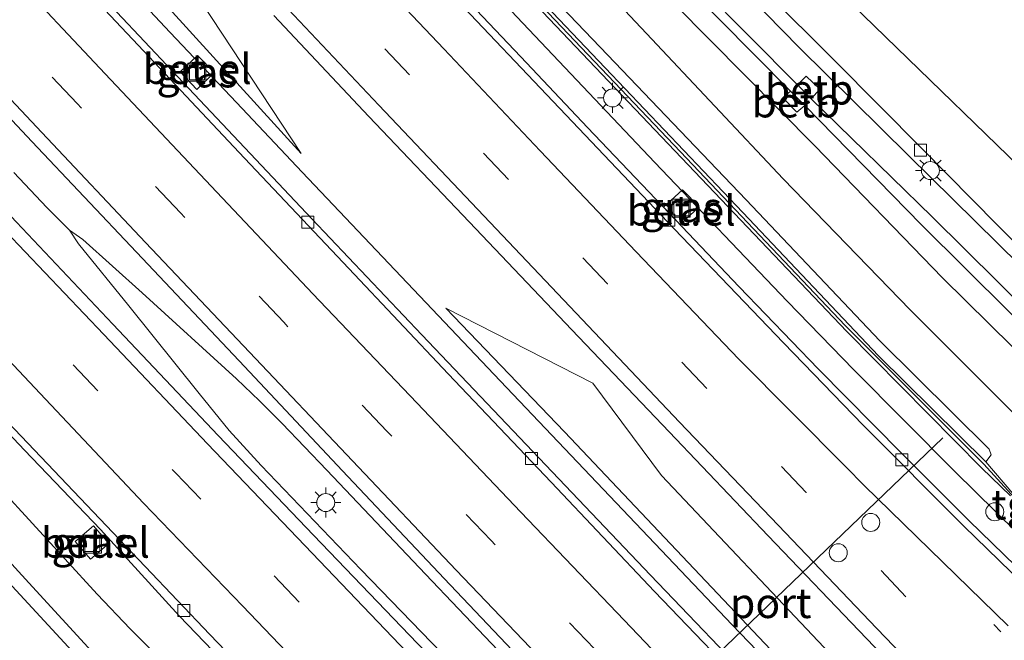
# Model space of a CAD drawing. Units: metres. Extents: x 149995 to 160003, y 412498 to 418752.
# Drawn here: x 150216 to 150298, y 415433 to 415484 of the extents above; entities that cross this region are included whole.
import ezdxf
from ezdxf.enums import TextEntityAlignment as Align

# ---------------------------------------------------------------- set-up
doc = ezdxf.new("R2010")
doc.units = ezdxf.units.M
doc.linetypes.add('VW-1-3_STREEP', pattern=[4, 1, -3])
doc.linetypes.add('VW-3-9_STREEP', pattern=[12, 3, -9])
doc.layers.get('0').update_dxf_attribs({"lineweight": 25})
for name, color, linetype, lineweight in [('B-ME-BV-GELEIDECONSTRAUCTIE_GELEIDERAIL_OVERSTAPCONSTRUCTIE-S-B1', 213, 'BV-ANTIVERBLINDINGSSCHERM', 18), ('B-ME-BV-GELEIDECONSTRUCTIE-GELEIDERAIL-L-B1', 213, 'BV-GELEIDERAIL', 18), ('B-ME-GW-KRUINLIJN-L-B1', 93, 'Continuous', 18), ('B-ME-GW-TEENLIJN-L-B1', 93, 'Continuous', 18), ('B-ME-IE-GRASLAND-GV-B6', 93, 'Continuous', 18), ('B-ME-IE-INRICHTINGSELEMENT-S-B1', 253, 'Continuous', 18), ('B-ME-IE-MEUBILAIR_WEGMEUBILAIR-LICHTMAST-S-B1', 8, 'Continuous', 18), ('B-ME-KW-GELUIDSWERING-GV-B6', 8, 'Continuous', 18), ('B-ME-KW-SCHERM-L-B1', 8, 'Continuous', 18), ('B-ME-OB-BEKLEDING-GV-B6', 253, 'Continuous', 18), ('B-ME-OG-WATER-GV-B6', 153, 'Continuous', 18), ('B-ME-VH-VERH_SOORT-BITUMEN-GV-B6', 8, 'IE-TERREINAFSCHEIDING-NATUURLIJK-HOUTWAL', 18), ('B-ME-VH-VERH_SOORT-GV-B6', 8, 'Continuous', 18), ('B-ME-VH-VERH_SOORT-TEGELS-GV-B6', 8, 'Continuous', 18), ('B-ME-VV-KOLK-S-B1', 8, 'Continuous', 18), ('B-ME-VW-DRIP-S-B1', 8, 'Continuous', 18), ('B-ME-VW-MARKERING-13STREEP-045-L-B1', 255, 'VW-1-3_STREEP', 18), ('B-ME-VW-MARKERING-39STREEP-015-L-B1', 255, 'VW-3-9_STREEP', 18), ('B-ME-VW-MARKERING-STREEP-015-L-B1', 7, 'Continuous', 18), ('B-ME-VW-MEUBILAIR_WEGMEUBILAIR-PORTAAL-L-B1', 8, 'Continuous', 18)]:
    doc.layers.add(name, color=color, linetype=linetype, lineweight=lineweight)
doc.layers.add('B-ME-GW-INSTEEKWATERGANG-L-B1', color=10, linetype='Continuous')
doc.layers.add('B-ME-KG-KADASTRAAL-OPNAMEDTMGRENS-L-B1', color=10, linetype='Continuous')
doc.styles.add('NLCS-ISO', font='NLCS-ISO.TTF')
doc.linetypes.add('BV-ANTIVERBLINDINGSSCHERM', pattern='A,2,-1,[22,NLCS.SHX,S=1,R=0,X=0,Y=0],-1', length=4)
doc.linetypes.add('BV-GELEIDERAIL', pattern='A,10,-3,[108,NLCS.SHX,S=1,R=0,X=0,Y=0],-3', length=16)
doc.linetypes.add('IE-TERREINAFSCHEIDING-NATUURLIJK-HOUTWAL', pattern='A,7,-1.5,[67,NLCS.SHX,S=0.75,R=45,X=0,Y=0],-1.5,7,-1.5,[70,NLCS.SHX,S=0.75,R=0,X=0,Y=0],-1.5', length=20)

# ---------------------------------------------------------------- blocks, each defined once
blk = doc.blocks.new('lantaarnpaal')
for p, q in [((-0.884, 0.884), (-0.53, 0.53)), ((0, 0.75), (0, 1.25)), ((0.53, 0.53), (0.884, 0.884)), ((-0.75, 0), (-1.25, 0)), ((0.75, 0), (1.25, 0)), ((-0.53, -0.53), (-0.884, -0.884)), ((0, -0.75), (0, -1.25)), ((0.53, -0.53), (0.884, -0.884))]:
    blk.add_line(p, q)
blk.add_circle((0, 0), 0.75)
blk = doc.blocks.new('kolk')
blk.add_lwpolyline([(-0.5, -0.5), (0.5, -0.5), (0.5, 0.5), (-0.5, 0.5)], close=True)
blk = doc.blocks.new('dtb')
blk.add_circle((0, 0), 0.75)
blk = doc.blocks.new('put')
for p, q in [((0.75, 0.75), (-0.75, 0.75)), ((-0.75, 0.75), (-0.75, -0.75)), ((0.75, -0.75), (0.75, 0.75)), ((-0.75, -0.75), (0.75, -0.75))]:
    blk.add_line(p, q)
blk.add_lwpolyline([(-0.625, 0.625), (0.625, 0.625), (0.625, -0.625), (-0.625, -0.625)], close=True)

msp = doc.modelspace()

# ---------------------------------------------------------------- linework, layer by layer
at = {"layer": 'B-ME-BV-GELEIDECONSTRUCTIE-GELEIDERAIL-L-B1'}
for p, q in [((150234.469, 415477.563, 4.497), (150228.964, 415483.394, 4.523)), ((150215.922, 415471.72, 4.853), (150218.689, 415468.807, 4.835)), ((150221.679, 415466.135, 4.85), (150220.566, 415466.903, 4.853))]:
    msp.add_line(p, q, dxfattribs=at)
for points in [[(150285.92, 415455.288, 4.643), (150280.371, 415461.01, 4.624), (150269.343, 415472.554, 4.56), (150258.34, 415484.17, 4.482), (150247.364, 415495.783, 4.404), (150236.399, 415507.412, 4.383), (150225.489, 415519.085, 4.318), (150214.603, 415530.769, 4.282)], [(150228.964, 415483.394, 4.523), (150212.541, 415500.886, 4.569), (150198.89, 415515.519, 4.603)], [(150359.495, 415348.341, 4.198), (150342.652, 415365.304, 4.115), (150325.883, 415382.454, 4.181), (150309.134, 415399.576, 4.24), (150292.382, 415416.788, 4.326), (150275.785, 415434.056, 4.354), (150256.465, 415454.378, 4.423), (150239.951, 415471.743, 4.494), (150234.469, 415477.563, 4.497)], [(150218.689, 415468.807, 4.835), (150220.566, 415466.903, 4.853), (150221.317, 415465.783, 4.854)], [(150342.091, 415343.446, 4.512), (150333.726, 415352.043, 4.531), (150325.295, 415360.623, 4.546), (150316.888, 415369.229, 4.56), (150308.503, 415377.752, 4.587), (150300.084, 415386.347, 4.616), (150291.71, 415394.966, 4.667), (150283.398, 415403.571, 4.684), (150275.04, 415412.234, 4.702), (150266.807, 415420.925, 4.712), (150258.482, 415429.611, 4.754), (150250.238, 415438.262, 4.764), (150241.998, 415446.915, 4.786), (150238.301, 415450.808, 4.805), (150236.405, 415452.711, 4.815), (150234.472, 415454.528, 4.817), (150226.635, 415461.683, 4.862), (150221.679, 415466.135, 4.85)], [(150221.317, 415465.783, 4.854), (150225.512, 415460.604, 4.831), (150231.369, 415453.301, 4.815), (150233.865, 415450.232, 4.793), (150236.525, 415447.301, 4.779), (150244.853, 415438.639, 4.763), (150254.12, 415429.059, 4.742), (150265.211, 415417.634, 4.714), (150272.692, 415409.988, 4.7), (150282.155, 415400.454, 4.676), (150291.494, 415391.05, 4.666), (150300.912, 415381.569, 4.631), (150309.365, 415373.015, 4.627), (150317.804, 415364.485, 4.592), (150326.262, 415355.982, 4.563), (150334.733, 415347.447, 4.52), (150343.187, 415338.921, 4.521)], [(150199.366, 415462.141, 3.652), (150206.643, 415454.225, 4.145), (150214.778, 415445.436, 4.544), (150222.875, 415436.607, 4.537), (150225.63, 415433.71, 4.54)], [(150302.902, 415438.392, 4.814), (150294.33, 415446.803, 4.715), (150285.92, 415455.288, 4.643)], [(150225.63, 415433.71, 4.54), (150227.517, 415431.822, 4.533), (150228.213, 415430.784, 4.552)]]:
    msp.add_polyline3d(points, dxfattribs=at)
at = {"layer": 'B-ME-GW-INSTEEKWATERGANG-L-B1'}
for points in [[(150299.745, 415464.003, 3.434), (150290.486, 415473.14, 3.49), (150281.374, 415482.126, 3.471), (150273.047, 415490.654, 3.503)], [(150304.956, 415451.47, 3.311), (150293.324, 415462.936, 3.172), (150282.666, 415473.952, 3.197), (150270.989, 415485.739, 3.126)]]:
    msp.add_polyline3d(points, dxfattribs=at)
at = {"layer": 'B-ME-GW-KRUINLIJN-L-B1'}
for points in [[(150044.3508, 415686.55, 4.239), (150046.257, 415682.754, 4.32), (150060.77, 415666.316, 4.33), (150075.352, 415650.123, 4.235), (150091.676, 415631.989, 4.125), (150095.822, 415628.993, 4.044), (150097.412, 415627.425, 4.019), (150100.037, 415623.742, 4.072), (150117.038, 415605.546, 4.078), (150133.975, 415587.275, 3.991), (150148.855, 415570.781, 3.968), (150161.19, 415557.61, 3.884), (150164.55, 415555.044, 3.795), (150168.043, 415550.596, 3.844), (150178.14, 415539.685, 3.92), (150193.009, 415523.353, 3.867), (150209.548, 415505.291, 3.836), (150228.868, 415485.372, 3.766), (150239.859, 415473.3, 3.756)], [(150135.814, 415618.071, 3.826), (150139.071, 415616.361, 6.636), (150139.396, 415616.217, 6.704), (150146.033, 415608.859, 6.825), (150157.138, 415597.429, 6.981), (150167.945, 415585.918, 7.008), (150178.416, 415574.411, 6.688), (150189.151, 415562.747, 6.707), (150199.939, 415551.212, 6.721), (150211.258, 415539.065, 6.671), (150221.873, 415527.637, 6.722), (150232.547, 415516.31, 6.793), (150243.243, 415504.984, 6.77), (150254.593, 415492.813, 6.848), (150265.391, 415481.519, 6.93), (150276.944, 415469.449, 6.95), (150288.095, 415457.708, 7.028), (150297.2, 415448.667, 7.141), (150297.379, 415448.195, 7.107), (150296.928, 415447.618, 7.107)], [(150251.916, 415460.422, 3.698), (150264.169, 415454.178, 3.92), (150269.889, 415446.479, 3.943), (150283.924, 415431.664, 4.144), (150297.02, 415417.601, 4.244), (150314.53, 415399.655, 4.324), (150331.47, 415382.169, 4.476), (150348.526, 415364.831, 4.569), (150361.642, 415351.2, 4.661)]]:
    msp.add_polyline3d(points, dxfattribs=at)
at = {"layer": 'B-ME-GW-TEENLIJN-L-B1'}
for points in [[(150044.3508, 415686.55, 4.239), (150044.4818, 415686.6631, 4.239), (150047.022, 415683.776, 4.143), (150062.468, 415667.881, 4.106), (150077.117, 415652.057, 3.97), (150093.749, 415633.891, 3.804), (150101.598, 415625.096, 3.782), (150118.67, 415607.348, 3.623), (150135.383, 415589.431, 3.64), (150151.167, 415573.001, 3.565), (150167.263, 415555.406, 3.486), (150180.264, 415541.644, 3.565), (150195.183, 415525.92, 3.589), (150212.011, 415507.641, 3.563), (150230.782, 415487.095, 3.581), (150239.859, 415473.3, 3.756)], [(150139.862, 415620.542, 3.375), (150150.487, 415609.28, 3.368), (150161.544, 415597.741, 3.198), (150172.424, 415586.11, 3.279), (150183.683, 415574.446, 3.133), (150188.527, 415569.059, 3.162), (150193.344, 415563.712, 3.189), (150202.708, 415553.728, 3.208), (150213.431, 415542.21, 3.227), (150223.783, 415531.085, 3.238), (150235.382, 415518.666, 3.273), (150246.741, 415506.596, 3.351), (150257.738, 415494.893, 3.375), (150268.661, 415483.299, 3.443), (150280.039, 415471.18, 3.544), (150290.62, 415460.291, 3.54), (150302.077, 415448.817, 3.735)], [(150251.916, 415460.422, 3.698), (150261.807, 415450.113, 3.628), (150281.464, 415429.369, 3.562), (150294.831, 415415.495, 3.612), (150300.247, 415409.115, 3.508)]]:
    msp.add_polyline3d(points, dxfattribs=at)
at = {"layer": 'B-ME-IE-GRASLAND-GV-B6'}
for points in [[(150302.077, 415448.817, 3.735), (150290.62, 415460.291, 3.54), (150280.039, 415471.18, 3.544), (150268.661, 415483.299, 3.443), (150257.738, 415494.893, 3.375)], [(150257.738, 415494.893, 3.375), (150268.661, 415483.299, 3.443), (150280.039, 415471.18, 3.544), (150290.62, 415460.291, 3.54), (150302.077, 415448.817, 3.735)], [(150252.256, 415493.241, 4.044), (150263.291, 415481.636, 4.134), (150274.306, 415470.058, 4.222), (150285.342, 415458.472, 4.281), (150296.595, 415447.095, 4.277), (150298.983, 415444.778, 4.143)], [(150200.143, 415492.718, 4.209), (150208.802, 415483.479, 4.187), (150217.437, 415474.302, 4.147), (150226.148, 415465.076, 4.131), (150234.695, 415456.031, 4.113), (150243.314, 415446.882, 4.066), (150251.796, 415437.9, 4.05), (150260.576, 415428.651, 4.036), (150269.211, 415419.681, 4.027), (150277.899, 415410.653, 4.008), (150286.539, 415401.744, 4.01), (150295.299, 415392.715, 3.997), (150304.103, 415383.73, 3.978)], [(150254.593, 415492.813, 6.848), (150265.391, 415481.519, 6.93), (150276.944, 415469.449, 6.95), (150288.095, 415457.708, 7.028), (150297.2, 415448.667, 7.141), (150297.379, 415448.195, 7.107), (150296.928, 415447.618, 7.107)], [(150302.077, 415448.817, 3.735), (150302.124, 415448.392, 3.958), (150301.788, 415447.952, 4.1), (150299.799, 415445.664, 4.19), (150299.171, 415444.983, 4.151), (150296.928, 415447.618, 7.107), (150297.379, 415448.195, 7.107), (150297.2, 415448.667, 7.141), (150288.095, 415457.708, 7.028), (150276.944, 415469.449, 6.95), (150265.391, 415481.519, 6.93), (150254.593, 415492.813, 6.848)], [(150296.928, 415447.618, 7.107), (150287.983, 415456.456, 7.114), (150276.672, 415468.4, 7.036), (150265.204, 415480.429, 7.016), (150254.219, 415491.999, 6.934)], [(150302.091, 415347.688, 4.673), (150291.102, 415358.996, 4.577), (150282.532, 415367.956, 4.497), (150273.214, 415377.662, 4.428), (150264.41, 415386.813, 4.349), (150255.627, 415396.115, 4.278), (150245.63, 415406.792, 4.189), (150236.273, 415416.816, 4.116), (150225.513, 415428.469, 4.045), (150217.167, 415437.534, 3.988), (150206.308, 415449.421, 3.964), (150198.485, 415458.009, 3.919), (150188.34, 415469.258, 3.888), (150179.788, 415478.836, 3.885), (150168.686, 415491.308, 3.849)], [(150303.388, 415457.189, 1.986), (150292.465, 415468.033, 1.986), (150282.377, 415477.865, 1.986), (150283.079, 415478.651, 2.604), (150281.95, 415479.751, 2.626), (150281.242, 415479.029, 1.986), (150269.246, 415491.109, 1.986)], [(150268.713, 415490.576, 1.986), (150280.635, 415478.504, 1.986), (150280.014, 415477.944, 2.42), (150281.176, 415476.757, 2.406), (150281.83, 415477.294, 1.986), (150291.557, 415467.358, 1.986), (150302.519, 415456.505, 1.986)], [(150273.047, 415490.654, 3.503), (150281.374, 415482.126, 3.471), (150290.486, 415473.14, 3.49), (150299.745, 415464.003, 3.434)], [(150299.745, 415464.003, 3.434), (150290.486, 415473.14, 3.49), (150281.374, 415482.126, 3.471), (150273.047, 415490.654, 3.503)], [(150178.432, 415489.455, 3.923), (150186.787, 415480.498, 3.912), (150192.869, 415473.929, 3.915), (150200.444, 415465.917, 3.863), (150207.437, 415458.5, 3.828), (150212.093, 415453.568, 3.854), (150216.828, 415448.584, 3.833), (150223.141, 415441.977, 3.793), (150229.695, 415434.803, 3.773), (150238.787, 415425.355, 3.727), (150248.418, 415415.567, 3.709), (150259.243, 415404.444, 3.703), (150268.16, 415395.36, 3.694), (150277.079, 415386.28, 3.672), (150286.457, 415376.772, 3.651), (150296.487, 415366.561, 3.625), (150305.379, 415357.524, 3.596), (150314.208, 415348.438, 3.572), (150323.066, 415339.422, 3.53), (150332.46, 415329.896, 3.528)], [(150346.072, 415362.644, 3.404), (150359.604, 415349.517, 3.434), (150362.433, 415345.712, 4.238), (150362.205, 415343.221, 3.564), (150361.706, 415343.524, 3.567), (150360.554, 415344.485, 3.562), (150358.766, 415346.007, 3.567), (150356.297, 415348.499, 3.539), (150354.685, 415350.127, 3.55), (150354.01, 415350.784, 3.566), (150344.654, 415360.254, 3.536), (150335.438, 415369.73, 3.558), (150325.647, 415379.731, 3.558), (150316.294, 415389.266, 3.641), (150306.632, 415399.114, 3.66), (150296.926, 415409.087, 3.702), (150287.499, 415418.861, 3.72), (150278.45, 415428.291, 3.746), (150268.989, 415438.191, 3.783), (150259.703, 415447.934, 3.801), (150249.916, 415458.21, 3.807), (150240.762, 415467.85, 3.856), (150231.428, 415477.741, 3.883), (150222.217, 415487.557, 3.914)], [(150228.868, 415485.372, 3.766), (150239.859, 415473.3, 3.756), (150230.782, 415487.095, 3.581)], [(150230.782, 415487.095, 3.581), (150239.859, 415473.3, 3.756)], [(150302.311, 415436.138, 3.963), (150295.536, 415442.701, 3.91), (150289.921, 415448.31, 3.866), (150282.955, 415455.367, 3.808), (150276.361, 415462.193, 3.753), (150270.531, 415468.323, 3.718), (150263.735, 415475.476, 3.662), (150258.177, 415481.355, 3.635), (150252.879, 415486.953, 3.624)], [(150278.543, 415486.835, 3.369), (150284.362, 415480.999, 3.385), (150291.629, 415473.704, 3.316), (150297.902, 415467.327, 3.348), (150307.467, 415457.771, 3.296)], [(150300.656, 415380.413, 3.912), (150291.982, 415389.226, 3.939), (150283.468, 415397.897, 3.962), (150274.744, 415406.771, 3.925), (150266.417, 415415.214, 3.988), (150257.759, 415424.073, 4.01), (150249.567, 415432.5, 4.032), (150240.89, 415441.506, 4.055), (150232.966, 415449.823, 4.065), (150224.191, 415459.075, 4.097), (150216.159, 415467.589, 4.117), (150207.96, 415476.283, 4.14), (150199.341, 415485.477, 4.155)], [(150239.859, 415473.3, 3.756), (150228.868, 415485.372, 3.766)], [(150304.956, 415451.47, 3.311), (150293.324, 415462.936, 3.172), (150282.666, 415473.952, 3.197), (150270.989, 415485.739, 3.126)], [(150270.989, 415485.739, 3.126), (150282.666, 415473.952, 3.197), (150293.324, 415462.936, 3.172), (150304.956, 415451.47, 3.311)], [(150237.592, 415484.788, 3.912), (150245.522, 415476.393, 3.957), (150253.862, 415467.601, 4.007), (150262.431, 415458.61, 4.056), (150270.535, 415450.131, 4.133), (150278.776, 415441.445, 4.213), (150286.967, 415432.908, 4.281), (150295.401, 415424.13, 4.334), (150304.175, 415415.055, 4.421)], [(150231.242, 415481.465, 3.714), (150229.785, 415480.092, 3.794), (150231.178, 415478.643, 3.787), (150232.61, 415480.042, 3.722), (150231.242, 415481.465, 3.714)], [(150271.463, 415467.395, 3.69), (150273.044, 415468.865, 3.897), (150271.66, 415470.266, 3.914), (150270.074, 415468.832, 3.677), (150271.463, 415467.395, 3.69)], [(150361.642, 415351.2, 4.661), (150359.604, 415349.517, 3.434), (150346.072, 415362.644, 3.404), (150329.35, 415380.216, 3.422), (150312.601, 415397.768, 3.593), (150301.658, 415407.717, 3.517), (150300.247, 415409.115, 3.508), (150294.831, 415415.495, 3.612), (150281.464, 415429.369, 3.562), (150261.807, 415450.113, 3.628), (150251.916, 415460.422, 3.698), (150264.169, 415454.178, 3.92), (150269.889, 415446.479, 3.943), (150283.924, 415431.664, 4.144), (150297.02, 415417.601, 4.244), (150314.53, 415399.655, 4.324), (150331.47, 415382.169, 4.476), (150348.526, 415364.831, 4.569), (150361.642, 415351.2, 4.661)], [(150314.53, 415399.655, 4.324), (150297.02, 415417.601, 4.244), (150283.924, 415431.664, 4.144), (150269.889, 415446.479, 3.943), (150264.169, 415454.178, 3.92), (150251.916, 415460.422, 3.698), (150261.807, 415450.113, 3.628), (150281.464, 415429.369, 3.562), (150294.831, 415415.495, 3.612), (150300.247, 415409.115, 3.508)], [(150223.846, 415440.806, 3.72), (150222.554, 415442.296, 3.729), (150221.049, 415440.991, 3.665), (150222.324, 415439.515, 3.667), (150223.846, 415440.806, 3.72)]]:
    msp.add_polyline3d(points, dxfattribs=at)
at = {"layer": 'B-ME-KG-KADASTRAAL-OPNAMEDTMGRENS-L-B1'}
msp.add_polyline3d([(150443.9581, 415437.9729, 3.2831), (150408.205, 415405.616, 3.22), (150391.974, 415398.238, 3.365), (150373.53, 415401.312, 3.21), (150371.529, 415402.576, 3.222), (150366.627, 415407.329, 3.367), (150280.192, 415491.145, 3.399), (150215.183, 415557.817, 3.654), (150212.0683, 415564.4744, 3.7), (150210.239, 415567.245, 3.737), (150198.698, 415575.386, 3.915), (150168.816, 415605.37, 3.202), (150115.36, 415660.193, 3.139), (150104.535, 415680.943, 3.06), (150102.161, 415680.523, 3.69), (150099.758, 415680.589, 3.6), (150096.808, 415680.669, 3.59), (150081.058, 415696.518, 3.667), (150080.585, 415697.585, 3.6), (150080.378, 415698.053, 3.63), (150079.874, 415699.19, 3.07), (150050.705, 415730.806, 3.702), (150000, 415797.0457, 3.2412)], dxfattribs=at)
at = {"layer": 'B-ME-KW-GELUIDSWERING-GV-B6'}
for points in [[(150298.983, 415444.778, 4.143), (150296.595, 415447.095, 4.277), (150285.342, 415458.472, 4.281), (150274.306, 415470.058, 4.222), (150263.291, 415481.636, 4.134), (150252.256, 415493.241, 4.044)], [(150254.219, 415491.999, 6.934), (150265.204, 415480.429, 7.016), (150276.672, 415468.4, 7.036), (150287.983, 415456.456, 7.114), (150296.928, 415447.618, 7.107), (150299.171, 415444.983, 4.151)]]:
    msp.add_polyline3d(points, dxfattribs=at)
at = {"layer": 'B-ME-KW-SCHERM-L-B1'}
msp.add_polyline3d([(150354.5232, 415392.0372, 8.9218), (150342.4968, 415403.1114, 10.3743), (150328.1167, 415416.9123, 10.3896), (150313.7553, 415430.8063, 10.2649), (150302.598, 415441.7399, 10.1683), (150300.7027, 415443.3609, 10.1526), (150299.0314, 415444.9306, 10.1382), (150296.7485, 415447.4337, 10.1182), (150285.2085, 415458.9635, 10.016), (150271.4754, 415473.4469, 9.9529), (150257.7084, 415487.9201, 9.7537)], dxfattribs=at)
at = {"layer": 'B-ME-OB-BEKLEDING-GV-B6'}
for points in [[(150282.377, 415477.865, 1.986), (150281.242, 415479.029, 1.986), (150281.95, 415479.751, 2.626), (150283.079, 415478.651, 2.604), (150282.377, 415477.865, 1.986)], [(150281.83, 415477.294, 1.986), (150281.176, 415476.757, 2.406), (150280.014, 415477.944, 2.42), (150280.635, 415478.504, 1.986), (150281.83, 415477.294, 1.986)]]:
    msp.add_polyline3d(points, dxfattribs=at)
at = {"layer": 'B-ME-OG-WATER-GV-B6'}
msp.add_polyline3d([(150269.246, 415491.109, 1.986), (150281.242, 415479.029, 1.986), (150282.377, 415477.865, 1.986), (150292.465, 415468.033, 1.986), (150303.388, 415457.189, 1.986), (150314.264, 415446.669, 1.986), (150326.249, 415434.928, 1.986), (150327.314, 415433.719, 1.986), (150340.863, 415420.612, 1.986), (150352.113, 415409.795, 1.986), (150352.442, 415409.449, 2.085), (150352.062, 415409.03, 2.01), (150340.484, 415420.032, 1.986), (150326.555, 415432.867, 1.986), (150325.345, 415434.003, 1.986), (150313.542, 415445.742, 1.986), (150302.519, 415456.505, 1.986), (150291.557, 415467.358, 1.986), (150281.83, 415477.294, 1.986), (150280.635, 415478.504, 1.986), (150268.713, 415490.576, 1.986)], dxfattribs=at)
at = {"layer": 'B-ME-VH-VERH_SOORT-BITUMEN-GV-B6'}
for points in [[(150304.103, 415383.73, 3.978), (150295.299, 415392.715, 3.997), (150286.539, 415401.744, 4.01), (150277.899, 415410.653, 4.008), (150269.211, 415419.681, 4.027), (150260.576, 415428.651, 4.036), (150251.796, 415437.9, 4.05), (150243.314, 415446.882, 4.066), (150234.695, 415456.031, 4.113), (150226.148, 415465.076, 4.131), (150217.437, 415474.302, 4.147), (150208.802, 415483.479, 4.187), (150200.143, 415492.718, 4.209)], [(150168.686, 415491.308, 3.849), (150179.788, 415478.836, 3.885), (150188.34, 415469.258, 3.888), (150198.485, 415458.009, 3.919), (150206.308, 415449.421, 3.964), (150217.167, 415437.534, 3.988), (150225.513, 415428.469, 4.045), (150236.273, 415416.816, 4.116), (150245.63, 415406.792, 4.189), (150255.627, 415396.115, 4.278), (150264.41, 415386.813, 4.349), (150273.214, 415377.662, 4.428), (150282.532, 415367.956, 4.497), (150291.102, 415358.996, 4.577), (150302.091, 415347.688, 4.673)], [(150303.994, 415400.829, 3.709), (150295.386, 415409.725, 3.733), (150286.726, 415418.693, 3.774), (150278.132, 415427.669, 3.786), (150269.315, 415436.83, 3.805), (150260.715, 415445.919, 3.811), (150252.118, 415454.95, 3.818), (150243.851, 415463.72, 3.846), (150235.151, 415472.915, 3.881), (150226.297, 415482.337, 3.925), (150217.92, 415491.224, 3.951)], [(150217.92, 415491.224, 3.951), (150226.297, 415482.337, 3.925), (150235.151, 415472.915, 3.881), (150243.851, 415463.72, 3.846), (150252.118, 415454.95, 3.818), (150260.715, 415445.919, 3.811), (150269.315, 415436.83, 3.805), (150278.132, 415427.669, 3.786), (150286.726, 415418.693, 3.774), (150295.386, 415409.725, 3.733), (150303.994, 415400.829, 3.709)], [(150280.192, 415491.145, 3.399), (150366.627, 415407.329, 3.367), (150371.529, 415402.576, 3.222), (150373.53, 415401.312, 3.21), (150391.974, 415398.238, 3.365), (150408.205, 415405.616, 3.22), (150443.9581, 415437.9729, 3.2831), (150444.745, 415438.685, 3.283)], [(150334.872, 415328.437, 3.546), (150332.672, 415330.044, 3.466), (150332.46, 415329.896, 3.528), (150323.066, 415339.422, 3.53), (150314.208, 415348.438, 3.572), (150305.379, 415357.524, 3.596), (150296.487, 415366.561, 3.625), (150286.457, 415376.772, 3.651), (150277.079, 415386.28, 3.672), (150268.16, 415395.36, 3.694), (150259.243, 415404.444, 3.703), (150248.418, 415415.567, 3.709), (150238.787, 415425.355, 3.727), (150229.695, 415434.803, 3.773), (150223.141, 415441.977, 3.793), (150216.828, 415448.584, 3.833), (150212.093, 415453.568, 3.854), (150207.437, 415458.5, 3.828), (150200.444, 415465.917, 3.863), (150192.869, 415473.929, 3.915), (150186.787, 415480.498, 3.912), (150178.432, 415489.455, 3.923)], [(150222.217, 415487.557, 3.914), (150231.428, 415477.741, 3.883), (150240.762, 415467.85, 3.856), (150249.916, 415458.21, 3.807), (150259.703, 415447.934, 3.801), (150268.989, 415438.191, 3.783), (150278.45, 415428.291, 3.746), (150287.499, 415418.861, 3.72), (150296.926, 415409.087, 3.702), (150306.632, 415399.114, 3.66)], [(150252.879, 415486.953, 3.624), (150258.177, 415481.355, 3.635), (150263.735, 415475.476, 3.662), (150270.531, 415468.323, 3.718), (150276.361, 415462.193, 3.753), (150282.955, 415455.367, 3.808), (150289.921, 415448.31, 3.866), (150295.536, 415442.701, 3.91), (150302.311, 415436.138, 3.963)], [(150307.467, 415457.771, 3.296), (150297.902, 415467.327, 3.348), (150291.629, 415473.704, 3.316), (150284.362, 415480.999, 3.385), (150278.543, 415486.835, 3.369)], [(150300.467, 415363.493, 3.637), (150292.207, 415371.944, 3.658), (150283.324, 415380.968, 3.676), (150275.011, 415389.332, 3.718), (150266.232, 415398.238, 3.743), (150257.765, 415406.902, 3.741), (150249.255, 415415.647, 3.742), (150240.857, 415424.301, 3.773), (150232.247, 415433.228, 3.791), (150224.176, 415441.725, 3.82), (150215.466, 415450.884, 3.869), (150207.449, 415459.337, 3.861), (150199.103, 415468.261, 3.895), (150190.826, 415477.013, 3.938), (150182.64, 415485.84, 3.946)], [(150182.64, 415485.84, 3.946), (150190.826, 415477.013, 3.938), (150199.103, 415468.261, 3.895), (150207.449, 415459.337, 3.861), (150215.466, 415450.884, 3.869), (150224.176, 415441.725, 3.82), (150232.247, 415433.228, 3.791), (150240.857, 415424.301, 3.773), (150249.255, 415415.647, 3.742), (150257.765, 415406.902, 3.741), (150266.232, 415398.238, 3.743), (150275.011, 415389.332, 3.718), (150283.324, 415380.968, 3.676), (150292.207, 415371.944, 3.658), (150300.467, 415363.493, 3.637), (150309.073, 415354.724, 3.61), (150317.605, 415346.021, 3.583), (150326.252, 415337.185, 3.558), (150334.872, 415328.437, 3.546)], [(150252.373, 415486.596, 3.627), (150261.399, 415477.066, 3.673), (150270.941, 415467.025, 3.737), (150280.076, 415457.524, 3.813), (150286.703, 415450.687, 3.861), (150295.089, 415442.271, 3.928), (150303.932, 415433.686, 4.01)], [(150303.932, 415433.686, 4.01), (150295.089, 415442.271, 3.928), (150286.703, 415450.687, 3.861), (150280.076, 415457.524, 3.813), (150270.941, 415467.025, 3.737), (150261.399, 415477.066, 3.673), (150252.373, 415486.596, 3.627)], [(150199.341, 415485.477, 4.155), (150207.96, 415476.283, 4.14), (150216.159, 415467.589, 4.117), (150224.191, 415459.075, 4.097), (150232.966, 415449.823, 4.065), (150240.89, 415441.506, 4.055), (150249.567, 415432.5, 4.032), (150257.759, 415424.073, 4.01), (150266.417, 415415.214, 3.988), (150274.744, 415406.771, 3.925), (150283.468, 415397.897, 3.962), (150291.982, 415389.226, 3.939), (150300.656, 415380.413, 3.912)], [(150304.175, 415415.055, 4.421), (150295.401, 415424.13, 4.334), (150286.967, 415432.908, 4.281), (150278.776, 415441.445, 4.213), (150270.535, 415450.131, 4.133), (150262.431, 415458.61, 4.056), (150253.862, 415467.601, 4.007), (150245.522, 415476.393, 3.957), (150237.592, 415484.788, 3.912)]]:
    msp.add_polyline3d(points, dxfattribs=at)
at = {"layer": 'B-ME-VH-VERH_SOORT-GV-B6'}
for points in [[(150231.242, 415481.465, 3.714), (150232.61, 415480.042, 3.722), (150231.178, 415478.643, 3.787), (150229.785, 415480.092, 3.794), (150231.242, 415481.465, 3.714)], [(150271.463, 415467.395, 3.69), (150270.074, 415468.832, 3.677), (150271.66, 415470.266, 3.914), (150273.044, 415468.865, 3.897), (150271.463, 415467.395, 3.69)], [(150223.846, 415440.806, 3.72), (150222.324, 415439.515, 3.667), (150221.049, 415440.991, 3.665), (150222.554, 415442.296, 3.729), (150223.846, 415440.806, 3.72)]]:
    msp.add_polyline3d(points, dxfattribs=at)
at = {"layer": 'B-ME-VW-MARKERING-13STREEP-045-L-B1'}
msp.add_polyline3d([(150375.448, 415354.274, 4.715), (150368.271, 415361.531, 4.678), (150351.369, 415378.644, 4.601), (150342.917, 415387.306, 4.55), (150334.457, 415395.961, 4.465), (150325.955, 415404.741, 4.381), (150317.557, 415413.372, 4.284), (150309.285, 415421.951, 4.205), (150297.6, 415434.061, 4.101)], dxfattribs=at)
at = {"layer": 'B-ME-VW-MARKERING-39STREEP-015-L-B1'}
for points in [[(150188.013, 415490.645, 4.102), (150196.212, 415481.862, 4.076), (150204.408, 415473.121, 4.047), (150212.621, 415464.345, 4.025), (150220.859, 415455.7, 4.017), (150229.423, 415446.671, 3.982), (150237.626, 415438.111, 3.951), (150246.148, 415429.183, 3.933), (150254.464, 415420.629, 3.905), (150262.986, 415411.9, 3.901), (150271.535, 415403.195, 3.883), (150280.037, 415394.455, 3.867), (150288.574, 415385.786, 3.84), (150297.175, 415377.019, 3.825), (150305.675, 415368.355, 3.79), (150314.31, 415359.595, 3.779), (150322.896, 415350.894, 3.74), (150331.473, 415342.169, 3.708), (150340.043, 415333.485, 3.701)], [(150281.966, 415445.066, 4.073), (150273.667, 415453.734, 3.99), (150265.393, 415462.437, 3.93), (150257.141, 415471.149, 3.884), (150248.898, 415479.845, 3.84), (150240.641, 415488.569, 3.794)], [(150350.671, 415343.133, 3.741), (150342.242, 415351.711, 3.731), (150333.816, 415360.282, 3.755), (150325.334, 415369.001, 3.768), (150316.531, 415377.981, 3.778), (150307.83, 415386.953, 3.836), (150299.044, 415395.953, 3.865), (150290.347, 415404.967, 3.876), (150281.676, 415413.952, 3.903), (150272.985, 415423.014, 3.918), (150264.316, 415432.034, 3.934), (150255.696, 415441.061, 3.942), (150247.021, 415450.166, 3.963), (150238.42, 415459.245, 3.996), (150229.807, 415468.364, 4.028), (150221.192, 415477.472, 4.061), (150212.591, 415486.611, 4.085)], [(150298.59, 415427.746, 4.231), (150290.263, 415436.386, 4.163), (150281.966, 415445.066, 4.073)]]:
    msp.add_polyline3d(points, dxfattribs=at)
at = {"layer": 'B-ME-VW-MARKERING-STREEP-015-L-B1'}
for points in [[(150347.773, 415340.704, 3.815), (150339.485, 415349.125, 3.815), (150330.872, 415357.902, 3.841), (150322.44, 415366.521, 3.854), (150313.718, 415375.436, 3.87), (150304.957, 415384.442, 3.94), (150296.196, 415393.464, 3.96), (150287.489, 415402.457, 3.976), (150278.745, 415411.496, 3.994), (150270.202, 415420.459, 3.999), (150261.429, 415429.568, 4.01), (150252.801, 415438.607, 4.022), (150244.16, 415447.691, 4.042), (150235.574, 415456.751, 4.081), (150226.91, 415465.891, 4.109), (150218.265, 415475.056, 4.13), (150209.591, 415484.252, 4.165), (150201.087, 415493.337, 4.191)], [(150190.671, 415493.089, 4.17), (150198.741, 415484.438, 4.141), (150207.101, 415475.506, 4.123), (150215.238, 415466.833, 4.096), (150223.416, 415458.22, 4.083), (150232.066, 415449.106, 4.055), (150240.187, 415440.662, 4.033), (150248.702, 415431.728, 4.014), (150257.049, 415423.158, 3.992), (150265.555, 415414.406, 3.96), (150273.97, 415405.8, 3.994), (150282.594, 415396.989, 3.951), (150291.158, 415388.273, 3.923), (150299.727, 415379.542, 3.889), (150308.133, 415370.958, 3.88), (150316.861, 415362.114, 3.852), (150325.357, 415353.494, 3.81), (150333.999, 415344.733, 3.781), (150342.562, 415336.085, 3.77)], [(150285.251, 415447.199, 3.975), (150276.353, 415456.17, 3.913), (150267.788, 415465.119, 3.823), (150259.791, 415473.521, 3.785), (150251.752, 415482.014, 3.734), (150242.821, 415491.464, 3.671)], [(150353.164, 415345.477, 3.673), (150344.596, 415354.185, 3.654), (150336.159, 415362.767, 3.681), (150327.704, 415371.424, 3.693), (150318.973, 415380.36, 3.703), (150310.174, 415389.361, 3.762), (150301.416, 415398.365, 3.802), (150292.741, 415407.377, 3.817), (150284.084, 415416.37, 3.846), (150275.388, 415425.41, 3.838), (150266.775, 415434.419, 3.87), (150258.165, 415443.419, 3.881), (150249.509, 415452.523, 3.898), (150240.849, 415461.617, 3.924), (150232.361, 415470.591, 3.969), (150223.544, 415479.93, 3.997), (150215.17, 415488.837, 4.024)], [(150185.315, 415488.255, 4.024), (150193.521, 415479.465, 4.003), (150201.723, 415470.718, 3.966), (150210.089, 415461.808, 3.94), (150218.122, 415453.303, 3.934), (150226.731, 415444.183, 3.894), (150234.981, 415435.637, 3.868), (150243.544, 415426.696, 3.832), (150251.888, 415418.172, 3.819), (150260.386, 415409.392, 3.809), (150268.894, 415400.719, 3.778), (150277.481, 415391.944, 3.777), (150285.913, 415383.363, 3.743), (150294.602, 415374.499, 3.732), (150303.056, 415365.895, 3.709), (150311.718, 415357.102, 3.689), (150320.315, 415348.377, 3.665), (150328.879, 415339.648, 3.632), (150337.463, 415330.951, 3.632)], [(150367.811, 415351.717, 4.914), (150363.316, 415356.277, 4.884), (150354.972, 415364.703, 4.855), (150346.645, 415373.177, 4.803), (150338.311, 415381.66, 4.75), (150329.421, 415390.777, 4.67), (150321.12, 415399.335, 4.584), (150312.859, 415407.826, 4.488), (150305.255, 415415.721, 4.405), (150296.349, 415424.896, 4.308), (150287.834, 415433.735, 4.254), (150279.631, 415442.332, 4.184), (150271.389, 415450.917, 4.103), (150263.275, 415459.468, 4.027), (150255.093, 415468.108, 3.977), (150246.334, 415477.339, 3.934), (150238.795, 415485.326, 3.886)], [(150173.197, 415484.515, 3.835), (150180.988, 415475.738, 3.853), (150189.491, 415466.252, 3.87), (150197.308, 415457.539, 3.897), (150205.173, 415448.884, 3.917), (150213.099, 415440.163, 3.955), (150221.109, 415431.499, 3.995), (150229.807, 415422.066, 4.055), (150237.84, 415413.404, 4.101), (150245.858, 415404.722, 4.159), (150253.957, 415396.053, 4.214), (150262.79, 415386.667, 4.285), (150270.204, 415378.905, 4.35), (150278.377, 415370.36, 4.426), (150287.293, 415361.116, 4.521), (150295.496, 415352.618, 4.596), (150303.784, 415344.112, 4.66), (150312.047, 415335.634, 4.718), (150320.365, 415327.215, 4.77), (150328.66, 415318.747, 4.805)], [(150298.787, 415433.969, 4.093), (150286.774, 415445.656, 3.987), (150285.251, 415447.199, 3.975)]]:
    msp.add_polyline3d(points, dxfattribs=at)
at = {"layer": 'B-ME-VW-MEUBILAIR_WEGMEUBILAIR-PORTAAL-L-B1'}
msp.add_line((150293.348, 415449.619, 10.536), (150264.654, 415422.094, 10.536), dxfattribs=at)

# ---------------------------------------------------------------- block references
at = {"layer": 'B-ME-BV-GELEIDECONSTRAUCTIE_GELEIDERAIL_OVERSTAPCONSTRUCTIE-S-B1', "rotation": 90}
msp.add_blockref('dtb', (150297.673, 415443.465, 4.809), dxfattribs=at)
at = {"layer": 'B-ME-IE-INRICHTINGSELEMENT-S-B1', "rotation": 90}
for p in [(150231.187, 415480.066, 2.56), (150271.547, 415468.741, 3.781), (150222.474, 415440.763, 3.7091)]:
    msp.add_blockref('put', p, dxfattribs=at)
at = {"layer": 'B-ME-IE-MEUBILAIR_WEGMEUBILAIR-LICHTMAST-S-B1', "rotation": 90}
for p in [(150265.824, 415477.931, 4.307), (150292.307, 415471.876, 3.466), (150241.917, 415444.23, 3.214)]:
    msp.add_blockref('lantaarnpaal', p, dxfattribs=at)
at = {"layer": 'B-ME-VV-KOLK-S-B1', "rotation": 90}
for p in [(150291.481, 415473.577, 3.469), (150240.416, 415467.574, 3.768), (150270.507, 415467.741, 3.628), (150259.07, 415447.904, 3.709), (150289.931, 415447.796, 3.781), (150230.099, 415435.237, 3.672)]:
    msp.add_blockref('kolk', p, dxfattribs=at)
at = {"layer": 'B-ME-VW-DRIP-S-B1', "rotation": 90}
for p in [(150287.335, 415442.571, 9.518), (150284.627, 415440.047, 9.528)]:
    msp.add_blockref('dtb', p, dxfattribs=at)

# ---------------------------------------------------------------- texts
at = {"layer": 'B-ME-IE-GRASLAND-GV-B6', "ltscale": 0.2, "style": 'NLCS-ISO'}
for p in [(150231.1975, 415480.054), (150271.559, 415468.8305), (150222.4475, 415440.9055)]:
    msp.add_text('gras', height=2.5, dxfattribs=at).set_placement(p, align=Align.MIDDLE_CENTER)
at = {"layer": 'B-ME-OB-BEKLEDING-GV-B6', "ltscale": 0.2, "style": 'NLCS-ISO'}
for p in [(150282.205, 415478.6322), (150281.097, 415477.5586)]:
    msp.add_text('betb', height=2.5, dxfattribs=at).set_placement(p, align=Align.MIDDLE_CENTER)
at = {"layer": 'B-ME-VH-VERH_SOORT-GV-B6', "ltscale": 0.2, "style": 'NLCS-ISO'}
for p in [(150231.2114, 415480.3414), (150271.5408, 415468.5506), (150222.7238, 415440.8828)]:
    msp.add_text('bet.el', height=2.5, dxfattribs=at).set_placement(p, align=Align.MIDDLE_CENTER)
at = {"layer": 'B-ME-VH-VERH_SOORT-TEGELS-GV-B6', "ltscale": 0.2, "style": 'NLCS-ISO'}
msp.add_text('tgl', height=2.5, dxfattribs=at).set_placement((150299.456, 415444.0718), align=Align.MIDDLE_CENTER)
at = {"layer": 'B-ME-VW-MEUBILAIR_WEGMEUBILAIR-PORTAAL-L-B1', "ltscale": 0.2, "style": 'NLCS-ISO'}
msp.add_text('port', height=2.5, dxfattribs=at).set_placement((150279.001, 415435.8565), align=Align.MIDDLE_CENTER)

doc.saveas('drawing.dxf')
